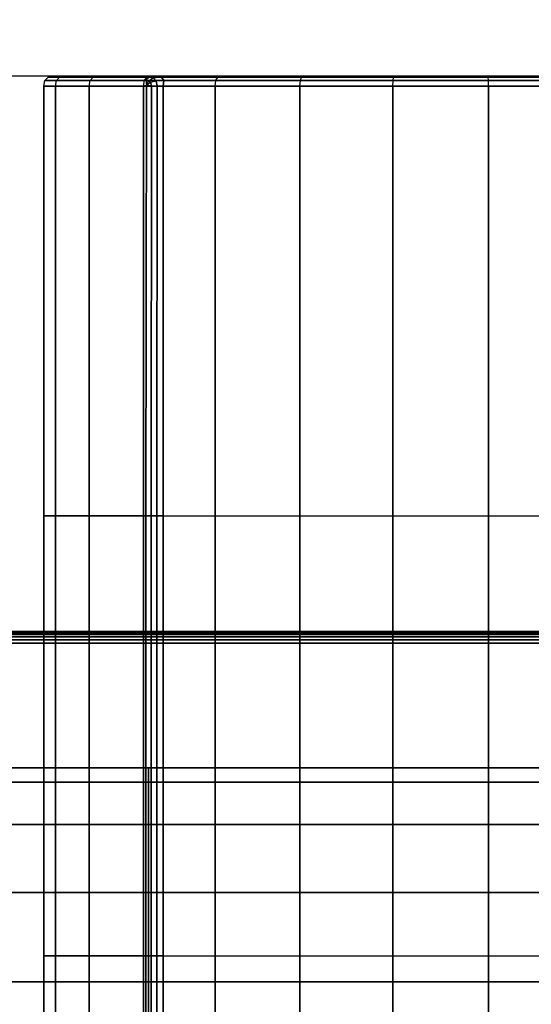
# Model space of a CAD drawing. Units: millimetres. Extents: x -4757 to 25349, y -2814 to 1668.
# Drawn here: x -2796 to -2577, y -273 to 150 of the extents above; entities that cross this region are included whole.
import ezdxf

# ---------------------------------------------------------------- set-up
doc = ezdxf.new("R2010")
doc.units = ezdxf.units.MM
doc.header["$MEASUREMENT"] = 0
doc.layers.add('Слой1', color=7, linetype='Continuous', lineweight=25)
doc.styles.get("Standard").update_dxf_attribs({"font": 'ariali.ttf', "height": 150})
doc.dimstyles.new('Стиль 150', dxfattribs={"dimtxt": 150, "dimasz": 150, "dimexe": 50, "dimexo": 0, "dimgap": 50, "dimtad": 1, "dimdec": 0, "dimdsep": 32, "dimtxsty": 'Standard', "dimcen": 150, "dimclrd": 256, "dimclre": 256, "dimadec": 0, "dimazin": 0, "dimtfac": 1, "dimtdec": 0, "dimtmove": 0, "dimatfit": 3, "dimfxl": 0, "dimlwd": -1, "dimarcsym": 0})

# ---------------------------------------------------------------- blocks, each defined once
blk = doc.blocks.new('*D5')
at = {"lineweight": -2}
for p, q in [((-890.96, 125.39), (-3605.43, 125.39)), ((-392.79, -819.09), (-3605.43, -819.09))]:
    blk.add_line(p, q, dxfattribs=at)
blk.add_line((-3555.43, -669.09), (-3555.43, -24.61))
for points in [[(-3580.43, -24.61), (-3530.43, -24.61), (-3555.43, 125.39)], [(-3580.43, -669.09), (-3530.43, -669.09), (-3555.43, -819.09)]]:
    blk.add_solid(points)
at = {"layer": 'Defpoints', "color": 0}
for p in [(-3555.43, 125.39), (-890.96, 125.39), (-392.79, -819.09)]:
    blk.add_point(p, dxfattribs=at)
at = {"color": 0, "insert": (-3682.02, -346.85), "char_height": 150, "attachment_point": 5, "rotation": 90}
blk.add_mtext('944', dxfattribs=at)

msp = doc.modelspace()

# ---------------------------------------------------------------- linework, layer by layer
at = {"layer": 'Слой1', "color": 7, "lineweight": 25}
msp.add_open_spline([(-3257.4634, 1667.9209), (-3257.4634, 1667.9209), (3668.3926, 1667.9209), (3668.3926, 1667.9209), (4494.5626, 1667.9209), (5168.3926, 994.0909), (5168.3926, 167.9209), (5168.3926, 167.9209), (5168.3926, -817.1988), (5168.3926, -817.1988), (5168.3926, -1643.3688), (4494.5626, -2317.1988), (3668.3926, -2317.1988), (3668.3926, -2317.1988), (-3257.4634, -2317.1988), (-3257.4634, -2317.1988), (-4083.6334, -2317.1988), (-4757.4634, -1643.3688), (-4757.4634, -817.1988), (-4757.4634, -817.1988), (-4757.4634, 167.9209), (-4757.4634, 167.9209), (-4757.4634, 994.0909), (-4083.6334, 1667.9209), (-3257.4634, 1667.9209)], degree=3, knots=[0, 0, 0, 0, 0.125, 0.125, 0.125, 0.25, 0.25, 0.25, 0.375, 0.375, 0.375, 0.5, 0.5, 0.5, 0.625, 0.625, 0.625, 0.75, 0.75, 0.75, 0.875, 0.875, 0.875, 1, 1, 1, 1], dxfattribs=at)
for points in [[(-2785.7564, 121.128), (-2785.7564, 121.128), (-2785.2798, 123.4938), (-2785.2798, 123.4938)], [(-2785.2798, 123.4938), (-2785.2798, 123.4938), (-2783.8499, 124.9133), (-2783.8499, 124.9133)], [(-2785.2798, 123.4938), (-2785.2798, 123.4938), (-2780.344, 123.4938), (-2780.344, 123.4938)], [(-2780.344, 123.4938), (-2780.344, 123.4938), (-2785.2798, 123.4938), (-2785.2798, 123.4938)], [(-2780.344, 123.4938), (-2780.344, 123.4938), (-2785.2798, 123.4938), (-2785.2798, 123.4938)], [(-2785.2798, 123.4938), (-2785.2798, 123.4938), (-2780.344, 123.4938), (-2780.344, 123.4938)], [(-2783.8499, 124.9133), (-2783.8499, 124.9133), (-2781.4668, 125.3864), (-2781.4668, 125.3864)], [(-2783.8499, 124.9133), (-2783.8499, 124.9133), (-2778.9556, 124.9133), (-2778.9556, 124.9133)], [(-2778.9556, 124.9133), (-2778.9556, 124.9133), (-2783.8499, 124.9133), (-2783.8499, 124.9133)], [(-2778.9556, 124.9133), (-2778.9556, 124.9133), (-2783.8499, 124.9133), (-2783.8499, 124.9133)], [(-2783.8499, 124.9133), (-2783.8499, 124.9133), (-2778.9556, 124.9133), (-2778.9556, 124.9133)], [(-2776.6419, 125.3864), (-2776.6419, 125.3864), (-2781.4668, 125.3864), (-2781.4668, 125.3864)], [(-2781.4668, 125.3864), (-2781.4668, 125.3864), (-2776.6416, 125.3864), (-2776.6416, 125.3864)], [(-2781.4668, 125.3864), (-2781.4668, 125.3864), (-2776.6419, 125.3864), (-2776.6419, 125.3864)], [(-2776.6416, 125.3864), (-2776.6416, 125.3864), (-2781.4668, 125.3864), (-2781.4668, 125.3864)], [(-2780.8069, 121.128), (-2780.8069, 121.128), (-2780.344, 123.4938), (-2780.344, 123.4938)], [(-2780.8066, 121.128), (-2780.8066, 121.128), (-2780.344, 123.4938), (-2780.344, 123.4938)], [(-2780.344, 123.4938), (-2780.344, 123.4938), (-2778.9556, 124.9133), (-2778.9556, 124.9133)], [(-2780.344, 123.4938), (-2780.344, 123.4938), (-2778.9556, 124.9133), (-2778.9556, 124.9133)], [(-2780.344, 123.4938), (-2780.344, 123.4938), (-2765.8235, 123.4938), (-2765.8235, 123.4938)], [(-2765.8235, 123.4938), (-2765.8235, 123.4938), (-2780.344, 123.4938), (-2780.344, 123.4938)], [(-2765.8235, 123.4938), (-2765.8235, 123.4938), (-2780.344, 123.4938), (-2780.344, 123.4938)], [(-2780.344, 123.4938), (-2780.344, 123.4938), (-2765.8235, 123.4938), (-2765.8235, 123.4938)], [(-2778.9556, 124.9133), (-2778.9556, 124.9133), (-2776.6419, 125.3864), (-2776.6419, 125.3864)], [(-2778.9556, 124.9133), (-2778.9556, 124.9133), (-2776.6416, 125.3864), (-2776.6416, 125.3864)], [(-2778.9556, 124.9133), (-2778.9556, 124.9133), (-2764.5574, 124.9133), (-2764.5574, 124.9133)], [(-2764.5574, 124.9133), (-2764.5574, 124.9133), (-2778.9556, 124.9133), (-2778.9556, 124.9133)], [(-2764.5574, 124.9133), (-2764.5574, 124.9133), (-2778.9556, 124.9133), (-2778.9556, 124.9133)], [(-2778.9556, 124.9133), (-2778.9556, 124.9133), (-2764.5574, 124.9133), (-2764.5574, 124.9133)], [(-2762.447, 125.3864), (-2762.447, 125.3864), (-2776.6419, 125.3864), (-2776.6419, 125.3864)], [(-2739.7078, 125.3864), (-2739.7078, 125.3864), (-2776.6419, 125.3864), (-2776.6419, 125.3864)], [(-2776.6419, 125.3864), (-2776.6419, 125.3864), (-2762.447, 125.3864), (-2762.447, 125.3864)], [(-2776.6416, 125.3864), (-2776.6416, 125.3864), (-2762.447, 125.3864), (-2762.447, 125.3864)], [(-2762.447, 125.3864), (-2762.447, 125.3864), (-2776.6416, 125.3864), (-2776.6416, 125.3864)], [(-2766.2454, 121.128), (-2766.2454, 121.128), (-2765.8235, 123.4938), (-2765.8235, 123.4938)], [(-2766.2454, 121.128), (-2766.2454, 121.128), (-2765.8235, 123.4938), (-2765.8235, 123.4938)], [(-2765.8235, 123.4938), (-2765.8235, 123.4938), (-2764.5574, 124.9133), (-2764.5574, 124.9133)], [(-2765.8235, 123.4938), (-2765.8235, 123.4938), (-2764.5574, 124.9133), (-2764.5574, 124.9133)], [(-2765.8235, 123.4938), (-2765.8235, 123.4938), (-2742.562, 123.4938), (-2742.562, 123.4938)], [(-2742.5618, 123.4938), (-2742.5618, 123.4938), (-2765.8235, 123.4938), (-2765.8235, 123.4938)], [(-2742.562, 123.4938), (-2742.562, 123.4938), (-2765.8235, 123.4938), (-2765.8235, 123.4938)], [(-2765.8235, 123.4938), (-2765.8235, 123.4938), (-2742.5618, 123.4938), (-2742.5618, 123.4938)], [(-2764.5574, 124.9133), (-2764.5574, 124.9133), (-2762.447, 125.3864), (-2762.447, 125.3864)], [(-2764.5574, 124.9133), (-2764.5574, 124.9133), (-2762.447, 125.3864), (-2762.447, 125.3864)], [(-2764.5574, 124.9133), (-2764.5574, 124.9133), (-2741.4917, 124.9133), (-2741.4917, 124.9133)], [(-2741.4917, 124.9133), (-2741.4917, 124.9133), (-2764.5574, 124.9133), (-2764.5574, 124.9133)], [(-2741.4917, 124.9133), (-2741.4917, 124.9133), (-2764.5574, 124.9133), (-2764.5574, 124.9133)], [(-2764.5574, 124.9133), (-2764.5574, 124.9133), (-2741.4917, 124.9133), (-2741.4917, 124.9133)], [(-2739.7078, 125.3864), (-2739.7078, 125.3864), (-2762.447, 125.3864), (-2762.447, 125.3864)], [(-2762.447, 125.3864), (-2762.447, 125.3864), (-2739.7078, 125.3864), (-2739.7078, 125.3864)], [(-2762.447, 125.3864), (-2762.447, 125.3864), (-2739.7078, 125.3864), (-2739.7078, 125.3864)], [(-2739.7078, 125.3864), (-2739.7078, 125.3864), (-2762.447, 125.3864), (-2762.447, 125.3864)], [(-2742.9187, 121.128), (-2742.9187, 121.128), (-2742.562, 123.4938), (-2742.562, 123.4938)], [(-2742.9187, 121.128), (-2742.9187, 121.128), (-2742.5618, 123.4938), (-2742.5618, 123.4938)], [(-2742.562, 123.4938), (-2742.562, 123.4938), (-2741.4917, 124.9133), (-2741.4917, 124.9133)], [(-2742.562, 123.4938), (-2742.562, 123.4938), (-2711.9116, 123.4938), (-2711.9116, 123.4938)], [(-2711.9116, 123.4938), (-2711.9116, 123.4938), (-2742.562, 123.4938), (-2742.562, 123.4938)], [(-2742.5618, 123.4938), (-2742.5618, 123.4938), (-2741.4917, 124.9133), (-2741.4917, 124.9133)], [(-2742.0103, 123.632), (-2742.0103, 123.632), (-2742.5618, 123.4938), (-2742.5618, 123.4938)], [(-2742.5618, 123.4938), (-2742.5618, 123.4938), (-2742.0103, 123.632), (-2742.0103, 123.632)], [(-2740.4871, 124.9478), (-2740.4871, 124.9478), (-2742.0103, 123.632), (-2742.0103, 123.632)], [(-2740.8355, 123.3692), (-2740.8355, 123.3692), (-2742.0103, 123.632), (-2742.0103, 123.632)], [(-2742.0103, 123.632), (-2742.0103, 123.632), (-2741.6948, 121.439), (-2741.6948, 121.439)], [(-2742.0103, 123.632), (-2742.0103, 123.632), (-2740.8355, 123.3692), (-2740.8355, 123.3692)], [(-2741.6948, 121.439), (-2741.6948, 121.439), (-2740.8355, 123.3692), (-2740.8355, 123.3692)], [(-2741.4917, 124.9133), (-2741.4917, 124.9133), (-2739.7078, 125.3864), (-2739.7078, 125.3864)], [(-2741.4917, 124.9133), (-2741.4917, 124.9133), (-2739.7078, 125.3864), (-2739.7078, 125.3864)], [(-2740.4871, 124.9478), (-2740.4871, 124.9478), (-2741.4917, 124.9133), (-2741.4917, 124.9133)], [(-2741.4917, 124.9133), (-2741.4917, 124.9133), (-2740.4871, 124.9478), (-2740.4871, 124.9478)], [(-2741.4917, 124.9133), (-2741.4917, 124.9133), (-2711.0994, 124.9133), (-2711.0994, 124.9133)], [(-2711.0994, 124.9133), (-2711.0994, 124.9133), (-2741.4917, 124.9133), (-2741.4917, 124.9133)], [(-2738.668, 124.5273), (-2738.668, 124.5273), (-2740.8355, 123.3692), (-2740.8355, 123.3692)], [(-2740.0249, 122.5806), (-2740.0249, 122.5806), (-2740.8355, 123.3692), (-2740.8355, 123.3692)], [(-2740.8355, 123.3692), (-2740.8355, 123.3692), (-2740.0249, 122.5806), (-2740.0249, 122.5806)], [(-2737.125, 125.3864), (-2737.125, 125.3864), (-2740.4871, 124.9478), (-2740.4871, 124.9478)], [(-2738.668, 124.5273), (-2738.668, 124.5273), (-2740.4871, 124.9478), (-2740.4871, 124.9478)], [(-2740.4871, 124.9478), (-2740.4871, 124.9478), (-2738.668, 124.5273), (-2738.668, 124.5273)], [(-2737.5637, 123.2656), (-2737.5637, 123.2656), (-2740.0249, 122.5806), (-2740.0249, 122.5806)], [(-2709.7454, 125.3864), (-2709.7454, 125.3864), (-2739.7078, 125.3864), (-2739.7078, 125.3864)], [(-2739.7078, 125.3864), (-2739.7078, 125.3864), (-2737.125, 125.3864), (-2737.125, 125.3864)], [(-2739.7078, 125.3864), (-2739.7078, 125.3864), (-2709.7454, 125.3864), (-2709.7454, 125.3864)], [(-2737.125, 125.3864), (-2737.125, 125.3864), (-2739.7078, 125.3864), (-2739.7078, 125.3864)], [(-2735.1926, 124.9133), (-2735.1926, 124.9133), (-2738.668, 124.5273), (-2738.668, 124.5273)], [(-2737.5637, 123.2656), (-2737.5637, 123.2656), (-2738.668, 124.5273), (-2738.668, 124.5273)], [(-2738.668, 124.5273), (-2738.668, 124.5273), (-2737.5637, 123.2656), (-2737.5637, 123.2656)], [(-2734.3115, 123.4938), (-2734.3115, 123.4938), (-2737.5637, 123.2656), (-2737.5637, 123.2656)], [(-2737.1758, 121.1625), (-2737.1758, 121.1625), (-2737.5637, 123.2656), (-2737.5637, 123.2656)], [(-2737.5637, 123.2656), (-2737.5637, 123.2656), (-2737.1758, 121.1625), (-2737.1758, 121.1625)], [(-2737.125, 125.3864), (-2737.125, 125.3864), (-2493.7158, 125.3864), (-2493.7158, 125.3864)], [(-2493.7158, 125.3864), (-2493.7158, 125.3864), (-2737.125, 125.3864), (-2737.125, 125.3864)], [(-2737.125, 125.3864), (-2737.125, 125.3864), (-2735.1926, 124.9133), (-2735.1926, 124.9133)], [(-2735.1926, 124.9133), (-2735.1926, 124.9133), (-2737.125, 125.3864), (-2737.125, 125.3864)], [(-2735.1926, 124.9133), (-2735.1926, 124.9133), (-2495.1843, 124.9133), (-2495.1843, 124.9133)], [(-2734.3115, 123.4938), (-2734.3115, 123.4938), (-2735.1926, 124.9133), (-2735.1926, 124.9133)], [(-2495.1843, 124.9133), (-2495.1843, 124.9133), (-2735.1926, 124.9133), (-2735.1926, 124.9133)], [(-2735.1926, 124.9133), (-2735.1926, 124.9133), (-2734.3115, 123.4938), (-2734.3115, 123.4938)], [(-2734.4817, 121.128), (-2734.4817, 121.128), (-2734.3115, 123.4938), (-2734.3115, 123.4938)], [(-2734.3115, 123.4938), (-2734.3115, 123.4938), (-2734.4817, 121.128), (-2734.4817, 121.128)], [(-2734.3115, 123.4938), (-2734.3115, 123.4938), (-2496.0654, 123.4938), (-2496.0654, 123.4938)], [(-2496.0654, 123.4938), (-2496.0654, 123.4938), (-2734.3115, 123.4938), (-2734.3115, 123.4938)], [(-2712.1824, 121.128), (-2712.1824, 121.128), (-2711.9116, 123.4938), (-2711.9116, 123.4938)], [(-2711.9116, 123.4938), (-2711.9116, 123.4938), (-2711.0994, 124.9133), (-2711.0994, 124.9133)], [(-2711.9116, 123.4938), (-2711.9116, 123.4938), (-2675.6533, 123.4938), (-2675.6533, 123.4938)], [(-2675.6533, 123.4938), (-2675.6533, 123.4938), (-2711.9116, 123.4938), (-2711.9116, 123.4938)], [(-2711.0994, 124.9133), (-2711.0994, 124.9133), (-2709.7454, 125.3864), (-2709.7454, 125.3864)], [(-2711.0994, 124.9133), (-2711.0994, 124.9133), (-2675.1462, 124.9133), (-2675.1462, 124.9133)], [(-2675.1462, 124.9133), (-2675.1462, 124.9133), (-2711.0994, 124.9133), (-2711.0994, 124.9133)], [(-2674.3013, 125.3864), (-2674.3013, 125.3864), (-2709.7454, 125.3864), (-2709.7454, 125.3864)], [(-2709.7454, 125.3864), (-2709.7454, 125.3864), (-2674.3013, 125.3864), (-2674.3013, 125.3864)], [(-2675.8223, 121.128), (-2675.8223, 121.128), (-2675.6533, 123.4938), (-2675.6533, 123.4938)], [(-2675.6533, 123.4938), (-2675.6533, 123.4938), (-2675.1462, 124.9133), (-2675.1462, 124.9133)], [(-2675.6533, 123.4938), (-2675.6533, 123.4938), (-2635.8948, 123.4938), (-2635.8948, 123.4938)], [(-2635.8948, 123.4938), (-2635.8948, 123.4938), (-2675.6533, 123.4938), (-2675.6533, 123.4938)], [(-2675.1462, 124.9133), (-2675.1462, 124.9133), (-2674.3013, 125.3864), (-2674.3013, 125.3864)], [(-2675.1462, 124.9133), (-2675.1462, 124.9133), (-2635.7224, 124.9133), (-2635.7224, 124.9133)], [(-2635.7224, 124.9133), (-2635.7224, 124.9133), (-2675.1462, 124.9133), (-2675.1462, 124.9133)], [(-2635.4351, 125.3864), (-2635.4351, 125.3864), (-2674.3013, 125.3864), (-2674.3013, 125.3864)], [(-2674.3013, 125.3864), (-2674.3013, 125.3864), (-2635.4351, 125.3864), (-2635.4351, 125.3864)], [(-2635.9522, 121.128), (-2635.9522, 121.128), (-2635.8948, 123.4938), (-2635.8948, 123.4938)], [(-2635.8948, 123.4938), (-2635.8948, 123.4938), (-2635.7224, 124.9133), (-2635.7224, 124.9133)], [(-2635.8948, 123.4938), (-2635.8948, 123.4938), (-2594.9461, 123.4938), (-2594.9461, 123.4938)], [(-2594.9461, 123.4938), (-2594.9461, 123.4938), (-2635.8948, 123.4938), (-2635.8948, 123.4938)], [(-2635.7224, 124.9133), (-2635.7224, 124.9133), (-2635.4351, 125.3864), (-2635.4351, 125.3864)], [(-2635.7224, 124.9133), (-2635.7224, 124.9133), (-2595.1184, 124.9133), (-2595.1184, 124.9133)], [(-2595.1184, 124.9133), (-2595.1184, 124.9133), (-2635.7224, 124.9133), (-2635.7224, 124.9133)], [(-2595.4058, 125.3864), (-2595.4058, 125.3864), (-2635.4351, 125.3864), (-2635.4351, 125.3864)], [(-2635.4351, 125.3864), (-2635.4351, 125.3864), (-2595.4058, 125.3864), (-2595.4058, 125.3864)], [(-2556.5396, 125.3864), (-2556.5396, 125.3864), (-2595.4058, 125.3864), (-2595.4058, 125.3864)], [(-2595.1184, 124.9133), (-2595.1184, 124.9133), (-2595.4058, 125.3864), (-2595.4058, 125.3864)], [(-2595.4058, 125.3864), (-2595.4058, 125.3864), (-2556.5396, 125.3864), (-2556.5396, 125.3864)], [(-2594.9461, 123.4938), (-2594.9461, 123.4938), (-2595.1184, 124.9133), (-2595.1184, 124.9133)], [(-2595.1184, 124.9133), (-2595.1184, 124.9133), (-2555.6946, 124.9133), (-2555.6946, 124.9133)], [(-2555.6946, 124.9133), (-2555.6946, 124.9133), (-2595.1184, 124.9133), (-2595.1184, 124.9133)], [(-2594.8887, 121.128), (-2594.8887, 121.128), (-2594.9461, 123.4938), (-2594.9461, 123.4938)], [(-2594.9461, 123.4938), (-2594.9461, 123.4938), (-2555.1875, 123.4938), (-2555.1875, 123.4938)], [(-2555.1875, 123.4938), (-2555.1875, 123.4938), (-2594.9461, 123.4938), (-2594.9461, 123.4938)], [(-2785.7564, -63.5091), (-2785.7564, -63.5091), (-2785.7564, 121.128), (-2785.7564, 121.128)], [(-2785.7564, 121.128), (-2785.7564, 121.128), (-2780.8069, 121.128), (-2780.8069, 121.128)], [(-2780.8066, 121.128), (-2780.8066, 121.128), (-2785.7564, 121.128), (-2785.7564, 121.128)], [(-2785.7564, 121.128), (-2785.7564, 121.128), (-2785.7564, -63.5091), (-2785.7564, -63.5091)], [(-2780.8069, 121.128), (-2780.8069, 121.128), (-2785.7564, 121.128), (-2785.7564, 121.128)], [(-2785.7564, 121.128), (-2785.7564, 121.128), (-2780.8066, 121.128), (-2780.8066, 121.128)], [(-2780.8069, -63.5091), (-2780.8069, -63.5091), (-2780.8069, 121.128), (-2780.8069, 121.128)], [(-2780.8069, 121.128), (-2780.8069, 121.128), (-2766.2454, 121.128), (-2766.2454, 121.128)], [(-2780.8069, 121.128), (-2780.8069, 121.128), (-2780.8069, -63.5091), (-2780.8069, -63.5091)], [(-2766.2454, 121.128), (-2766.2454, 121.128), (-2780.8069, 121.128), (-2780.8069, 121.128)], [(-2780.8066, -63.5091), (-2780.8066, -63.5091), (-2780.8066, 121.128), (-2780.8066, 121.128)], [(-2766.2454, 121.128), (-2766.2454, 121.128), (-2780.8066, 121.128), (-2780.8066, 121.128)], [(-2780.8066, 121.128), (-2780.8066, 121.128), (-2780.8066, -63.5091), (-2780.8066, -63.5091)], [(-2780.8066, 121.128), (-2780.8066, 121.128), (-2766.2454, 121.128), (-2766.2454, 121.128)], [(-2766.2454, -63.5091), (-2766.2454, -63.5091), (-2766.2454, 121.128), (-2766.2454, 121.128)], [(-2766.2454, 121.128), (-2766.2454, 121.128), (-2742.9187, 121.128), (-2742.9187, 121.128)], [(-2766.2454, 121.128), (-2766.2454, 121.128), (-2766.2454, -63.5091), (-2766.2454, -63.5091)], [(-2766.2454, -63.5091), (-2766.2454, -63.5091), (-2766.2454, 121.128), (-2766.2454, 121.128)], [(-2742.9187, 121.128), (-2742.9187, 121.128), (-2766.2454, 121.128), (-2766.2454, 121.128)], [(-2766.2454, 121.128), (-2766.2454, 121.128), (-2766.2454, -63.5091), (-2766.2454, -63.5091)], [(-2742.9187, 121.128), (-2742.9187, 121.128), (-2766.2454, 121.128), (-2766.2454, 121.128)], [(-2766.2454, 121.128), (-2766.2454, 121.128), (-2742.9187, 121.128), (-2742.9187, 121.128)], [(-2741.6948, 121.439), (-2741.6948, 121.439), (-2742.9187, 121.128), (-2742.9187, 121.128)], [(-2742.9187, 121.128), (-2742.9187, 121.128), (-2741.6948, 121.439), (-2741.6948, 121.439)], [(-2742.9187, -63.5091), (-2742.9187, -63.5091), (-2742.9187, 121.128), (-2742.9187, 121.128)], [(-2742.9187, 121.128), (-2742.9187, 121.128), (-2712.1824, 121.128), (-2712.1824, 121.128)], [(-2742.9187, 121.128), (-2742.9187, 121.128), (-2742.9187, -63.5091), (-2742.9187, -63.5091)], [(-2742.9187, -63.5091), (-2742.9187, -63.5091), (-2742.9187, 121.128), (-2742.9187, 121.128)], [(-2742.9187, 121.128), (-2742.9187, 121.128), (-2742.9187, -63.5091), (-2742.9187, -63.5091)], [(-2712.1824, 121.128), (-2712.1824, 121.128), (-2742.9187, 121.128), (-2742.9187, 121.128)], [(-2741.9275, -63.5091), (-2741.9275, -63.5091), (-2741.6948, 121.439), (-2741.6948, 121.439)], [(-2741.6948, 121.439), (-2741.6948, 121.439), (-2741.9275, -63.5091), (-2741.9275, -63.5091)], [(-2740.0249, 122.5806), (-2740.0249, 122.5806), (-2741.6948, 121.439), (-2741.6948, 121.439)], [(-2739.5801, 121.2662), (-2739.5801, 121.2662), (-2741.6948, 121.439), (-2741.6948, 121.439)], [(-2739.5801, 121.2662), (-2739.5801, 121.2662), (-2740.0249, 122.5806), (-2740.0249, 122.5806)], [(-2740.0249, 122.5806), (-2740.0249, 122.5806), (-2739.5801, 121.2662), (-2739.5801, 121.2662)], [(-2739.6836, -63.5091), (-2739.6836, -63.5091), (-2739.5801, 121.2662), (-2739.5801, 121.2662)], [(-2739.5801, 121.2662), (-2739.5801, 121.2662), (-2739.6836, -63.5091), (-2739.6836, -63.5091)], [(-2739.5801, 121.2662), (-2739.5801, 121.2662), (-2737.1758, 121.1625), (-2737.1758, 121.1625)], [(-2737.2017, -63.5091), (-2737.2017, -63.5091), (-2737.1758, 121.1625), (-2737.1758, 121.1625)], [(-2737.1758, 121.1625), (-2737.1758, 121.1625), (-2737.2017, -63.5091), (-2737.2017, -63.5091)], [(-2737.1758, 121.1625), (-2737.1758, 121.1625), (-2734.4817, 121.128), (-2734.4817, 121.128)], [(-2496.3591, 121.128), (-2496.3591, 121.128), (-2734.4817, 121.128), (-2734.4817, 121.128)], [(-2734.4817, 121.128), (-2734.4817, 121.128), (-2734.4817, -63.5091), (-2734.4817, -63.5091)], [(-2734.4817, -63.5091), (-2734.4817, -63.5091), (-2734.4817, 121.128), (-2734.4817, 121.128)], [(-2734.4817, 121.128), (-2734.4817, 121.128), (-2496.3591, 121.128), (-2496.3591, 121.128)], [(-2712.1824, -63.5091), (-2712.1824, -63.5091), (-2712.1824, 121.128), (-2712.1824, 121.128)], [(-2712.1824, 121.128), (-2712.1824, 121.128), (-2675.8223, 121.128), (-2675.8223, 121.128)], [(-2712.1824, 121.128), (-2712.1824, 121.128), (-2712.1824, -63.5091), (-2712.1824, -63.5091)], [(-2675.8223, 121.128), (-2675.8223, 121.128), (-2712.1824, 121.128), (-2712.1824, 121.128)], [(-2675.8223, -63.5091), (-2675.8223, -63.5091), (-2675.8223, 121.128), (-2675.8223, 121.128)], [(-2675.8223, 121.128), (-2675.8223, 121.128), (-2635.9522, 121.128), (-2635.9522, 121.128)], [(-2675.8223, 121.128), (-2675.8223, 121.128), (-2675.8223, -63.5091), (-2675.8223, -63.5091)], [(-2635.9522, 121.128), (-2635.9522, 121.128), (-2675.8223, 121.128), (-2675.8223, 121.128)], [(-2635.9522, -63.5091), (-2635.9522, -63.5091), (-2635.9522, 121.128), (-2635.9522, 121.128)], [(-2635.9522, 121.128), (-2635.9522, 121.128), (-2594.8887, 121.128), (-2594.8887, 121.128)], [(-2635.9522, 121.128), (-2635.9522, 121.128), (-2635.9522, -63.5091), (-2635.9522, -63.5091)], [(-2594.8887, 121.128), (-2594.8887, 121.128), (-2635.9522, 121.128), (-2635.9522, 121.128)], [(-2594.8887, -63.5091), (-2594.8887, -63.5091), (-2594.8887, 121.128), (-2594.8887, 121.128)], [(-2594.8887, 121.128), (-2594.8887, 121.128), (-2555.0186, 121.128), (-2555.0186, 121.128)], [(-2594.8887, 121.128), (-2594.8887, 121.128), (-2594.8887, -63.5091), (-2594.8887, -63.5091)], [(-2555.0186, 121.128), (-2555.0186, 121.128), (-2594.8887, 121.128), (-2594.8887, 121.128)], [(-2785.7564, -252.4047), (-2785.7564, -252.4047), (-2785.7564, -63.5091), (-2785.7564, -63.5091)], [(-2785.7564, -63.5091), (-2785.7564, -63.5091), (-2780.8069, -63.5091), (-2780.8069, -63.5091)], [(-2780.8066, -63.5091), (-2780.8066, -63.5091), (-2785.7564, -63.5091), (-2785.7564, -63.5091)], [(-2785.7564, -63.5091), (-2785.7564, -63.5091), (-2785.7564, -252.4047), (-2785.7564, -252.4047)], [(-2780.8069, -252.4047), (-2780.8069, -252.4047), (-2780.8069, -63.5091), (-2780.8069, -63.5091)], [(-2780.8069, -63.5091), (-2780.8069, -63.5091), (-2766.2454, -63.5091), (-2766.2454, -63.5091)], [(-2780.8069, -63.5091), (-2780.8069, -63.5091), (-2780.8069, -252.4047), (-2780.8069, -252.4047)], [(-2780.8066, -252.4047), (-2780.8066, -252.4047), (-2780.8066, -63.5091), (-2780.8066, -63.5091)], [(-2766.2454, -63.5091), (-2766.2454, -63.5091), (-2780.8066, -63.5091), (-2780.8066, -63.5091)], [(-2780.8066, -63.5091), (-2780.8066, -63.5091), (-2780.8066, -252.4047), (-2780.8066, -252.4047)], [(-2766.2454, -252.4047), (-2766.2454, -252.4047), (-2766.2454, -63.5091), (-2766.2454, -63.5091)], [(-2766.2454, -63.5091), (-2766.2454, -63.5091), (-2742.9187, -63.5091), (-2742.9187, -63.5091)], [(-2766.2454, -63.5091), (-2766.2454, -63.5091), (-2766.2454, -252.4047), (-2766.2454, -252.4047)], [(-2766.2454, -252.4047), (-2766.2454, -252.4047), (-2766.2454, -63.5091), (-2766.2454, -63.5091)], [(-2742.9187, -63.5091), (-2742.9187, -63.5091), (-2766.2454, -63.5091), (-2766.2454, -63.5091)], [(-2766.2454, -63.5091), (-2766.2454, -63.5091), (-2766.2454, -252.4047), (-2766.2454, -252.4047)], [(-2742.9187, -252.4047), (-2742.9187, -252.4047), (-2742.9187, -63.5091), (-2742.9187, -63.5091)], [(-2742.9187, -63.5091), (-2742.9187, -63.5091), (-2712.1824, -63.5091), (-2712.1824, -63.5091)], [(-2742.9187, -63.5091), (-2742.9187, -63.5091), (-2742.9187, -252.4047), (-2742.9187, -252.4047)], [(-2742.9187, -252.4047), (-2742.9187, -252.4047), (-2742.9187, -63.5091), (-2742.9187, -63.5091)], [(-2741.9275, -63.5091), (-2741.9275, -63.5091), (-2742.9187, -63.5091), (-2742.9187, -63.5091)], [(-2742.9187, -63.5091), (-2742.9187, -63.5091), (-2742.9187, -252.4047), (-2742.9187, -252.4047)], [(-2742.9187, -63.5091), (-2742.9187, -63.5091), (-2741.9275, -63.5091), (-2741.9275, -63.5091)], [(-2741.9275, -252.4047), (-2741.9275, -252.4047), (-2741.9275, -63.5091), (-2741.9275, -63.5091)], [(-2739.6836, -63.5091), (-2739.6836, -63.5091), (-2741.9275, -63.5091), (-2741.9275, -63.5091)], [(-2741.9275, -63.5091), (-2741.9275, -63.5091), (-2741.9275, -252.4047), (-2741.9275, -252.4047)], [(-2739.6836, -252.4047), (-2739.6836, -252.4047), (-2739.6836, -63.5091), (-2739.6836, -63.5091)], [(-2737.2017, -63.5091), (-2737.2017, -63.5091), (-2739.6836, -63.5091), (-2739.6836, -63.5091)], [(-2739.6836, -63.5091), (-2739.6836, -63.5091), (-2739.6836, -252.4047), (-2739.6836, -252.4047)], [(-2737.2017, -252.4047), (-2737.2017, -252.4047), (-2737.2017, -63.5091), (-2737.2017, -63.5091)], [(-2734.4817, -63.5091), (-2734.4817, -63.5091), (-2737.2017, -63.5091), (-2737.2017, -63.5091)], [(-2737.2017, -63.5091), (-2737.2017, -63.5091), (-2737.2017, -252.4047), (-2737.2017, -252.4047)], [(-2734.4817, -63.5091), (-2734.4817, -63.5091), (-2734.4817, -252.4047), (-2734.4817, -252.4047)], [(-2734.4817, -252.4047), (-2734.4817, -252.4047), (-2734.4817, -63.5091), (-2734.4817, -63.5091)], [(-2712.1824, -252.4047), (-2712.1824, -252.4047), (-2712.1824, -63.5091), (-2712.1824, -63.5091)], [(-2712.1824, -63.5091), (-2712.1824, -63.5091), (-2675.8223, -63.5091), (-2675.8223, -63.5091)], [(-2712.1824, -63.5091), (-2712.1824, -63.5091), (-2712.1824, -252.4047), (-2712.1824, -252.4047)], [(-2675.8223, -252.4047), (-2675.8223, -252.4047), (-2675.8223, -63.5091), (-2675.8223, -63.5091)], [(-2675.8223, -63.5091), (-2675.8223, -63.5091), (-2635.9522, -63.5091), (-2635.9522, -63.5091)], [(-2675.8223, -63.5091), (-2675.8223, -63.5091), (-2675.8223, -252.4047), (-2675.8223, -252.4047)], [(-2635.9522, -252.4047), (-2635.9522, -252.4047), (-2635.9522, -63.5091), (-2635.9522, -63.5091)], [(-2635.9522, -63.5091), (-2635.9522, -63.5091), (-2594.8887, -63.5091), (-2594.8887, -63.5091)], [(-2635.9522, -63.5091), (-2635.9522, -63.5091), (-2635.9522, -252.4047), (-2635.9522, -252.4047)], [(-2594.8887, -252.4047), (-2594.8887, -252.4047), (-2594.8887, -63.5091), (-2594.8887, -63.5091)], [(-2594.8887, -63.5091), (-2594.8887, -63.5091), (-2555.0186, -63.5091), (-2555.0186, -63.5091)], [(-2594.8887, -63.5091), (-2594.8887, -63.5091), (-2594.8887, -252.4047), (-2594.8887, -252.4047)], [(-269.3733, -113.189), (-269.3733, -113.189), (-3242.9011, -113.189), (-3242.9011, -113.189)], [(-3242.9011, -113.189), (-3242.9011, -113.189), (-269.3733, -113.189), (-269.3733, -113.189)], [(-269.3734, -113.3279), (-269.3734, -113.3279), (-3242.9011, -113.3279), (-3242.9011, -113.3279)], [(-3242.9011, -113.3279), (-3242.9011, -113.3279), (-269.3734, -113.3279), (-269.3734, -113.3279)], [(-269.3733, -113.7446), (-269.3733, -113.7446), (-3242.9011, -113.7446), (-3242.9011, -113.7446)], [(-3242.9011, -113.7446), (-3242.9011, -113.7446), (-269.3733, -113.7446), (-269.3733, -113.7446)], [(-269.3733, -114.439), (-269.3733, -114.439), (-3242.9011, -114.439), (-3242.9011, -114.439)], [(-3242.9011, -114.439), (-3242.9011, -114.439), (-269.3733, -114.439), (-269.3733, -114.439)], [(-269.3733, -115.4113), (-269.3733, -115.4113), (-3242.9011, -115.4113), (-3242.9011, -115.4113)], [(-3242.9011, -115.4113), (-3242.9011, -115.4113), (-269.3733, -115.4113), (-269.3733, -115.4113)], [(-269.3734, -116.6613), (-269.3734, -116.6613), (-3242.9011, -116.6613), (-3242.9011, -116.6613)], [(-3242.9011, -116.6613), (-3242.9011, -116.6613), (-269.3734, -116.6613), (-269.3734, -116.6613)], [(-269.3733, -118.189), (-269.3733, -118.189), (-3242.9011, -118.189), (-3242.9011, -118.189)], [(-3242.9011, -118.189), (-3242.9011, -118.189), (-269.3733, -118.189), (-269.3733, -118.189)], [(-3242.9011, -118.189), (-3242.9011, -118.189), (-269.3733, -118.189), (-269.3733, -118.189)], [(-2997.7026, -171.6568), (-2997.7026, -171.6568), (-2740.8047, -171.6568), (-2740.8047, -171.6568)], [(-2740.8047, -171.6568), (-2740.8047, -171.6568), (-2997.7026, -171.6568), (-2997.7026, -171.6568)], [(-2740.8047, -171.6568), (-2740.8047, -171.6568), (-2740.8047, -177.8439), (-2740.8047, -177.8439)], [(-2740.8047, -177.8439), (-2740.8047, -177.8439), (-2740.8047, -171.6568), (-2740.8047, -171.6568)], [(-2740.8047, -171.6568), (-2740.8047, -171.6568), (-2483.9065, -171.6569), (-2483.9065, -171.6569)], [(-2483.9065, -171.6569), (-2483.9065, -171.6569), (-2740.8047, -171.6568), (-2740.8047, -171.6568)], [(-2997.7026, -177.8438), (-2997.7026, -177.8438), (-2740.8047, -177.8439), (-2740.8047, -177.8439)], [(-2740.8047, -177.8439), (-2740.8047, -177.8439), (-2997.7026, -177.8438), (-2997.7026, -177.8438)], [(-2997.7026, -177.8439), (-2997.7026, -177.8439), (-2740.8047, -177.8439), (-2740.8047, -177.8439)], [(-2740.8047, -177.8439), (-2740.8047, -177.8439), (-2997.7026, -177.8439), (-2997.7026, -177.8439)], [(-2740.8047, -177.8439), (-2740.8047, -177.8439), (-2740.8047, -196.0455), (-2740.8047, -196.0455)], [(-2740.8047, -196.0456), (-2740.8047, -196.0456), (-2740.8047, -177.8439), (-2740.8047, -177.8439)], [(-2740.8047, -177.8439), (-2740.8047, -177.8439), (-2483.9067, -177.8439), (-2483.9067, -177.8439)], [(-2483.9067, -177.8439), (-2483.9067, -177.8439), (-2740.8047, -177.8439), (-2740.8047, -177.8439)], [(-2740.8047, -177.8439), (-2740.8047, -177.8439), (-2483.9065, -177.8439), (-2483.9065, -177.8439)], [(-2483.9065, -177.8439), (-2483.9065, -177.8439), (-2740.8047, -177.8439), (-2740.8047, -177.8439)], [(-2997.7026, -196.0455), (-2997.7026, -196.0455), (-2740.8047, -196.0455), (-2740.8047, -196.0455)], [(-2740.8047, -196.0455), (-2740.8047, -196.0455), (-2997.7026, -196.0455), (-2997.7026, -196.0455)], [(-2997.7026, -196.0455), (-2997.7026, -196.0455), (-2740.8047, -196.0456), (-2740.8047, -196.0456)], [(-2740.8047, -196.0456), (-2740.8047, -196.0456), (-2997.7026, -196.0455), (-2997.7026, -196.0455)], [(-2740.8047, -196.0455), (-2740.8047, -196.0455), (-2740.8047, -225.2039), (-2740.8047, -225.2039)], [(-2740.8047, -196.0455), (-2740.8047, -196.0455), (-2483.9067, -196.0456), (-2483.9067, -196.0456)], [(-2483.9067, -196.0456), (-2483.9067, -196.0456), (-2740.8047, -196.0455), (-2740.8047, -196.0455)], [(-2740.8047, -225.204), (-2740.8047, -225.204), (-2740.8047, -196.0456), (-2740.8047, -196.0456)], [(-2740.8047, -196.0456), (-2740.8047, -196.0456), (-2483.9065, -196.0456), (-2483.9065, -196.0456)], [(-2483.9065, -196.0456), (-2483.9065, -196.0456), (-2740.8047, -196.0456), (-2740.8047, -196.0456)], [(-2997.7026, -225.2039), (-2997.7026, -225.2039), (-2740.8047, -225.2039), (-2740.8047, -225.2039)], [(-2740.8047, -225.2039), (-2740.8047, -225.2039), (-2997.7026, -225.2039), (-2997.7026, -225.2039)], [(-2997.7026, -225.204), (-2997.7026, -225.204), (-2740.8047, -225.204), (-2740.8047, -225.204)], [(-2740.8047, -225.204), (-2740.8047, -225.204), (-2997.7026, -225.204), (-2997.7026, -225.204)], [(-2740.8047, -225.2039), (-2740.8047, -225.2039), (-2740.8047, -263.6245), (-2740.8047, -263.6245)], [(-2740.8047, -225.2039), (-2740.8047, -225.2039), (-2483.9067, -225.2039), (-2483.9067, -225.2039)], [(-2483.9067, -225.2039), (-2483.9067, -225.2039), (-2740.8047, -225.2039), (-2740.8047, -225.2039)], [(-2740.8047, -263.6246), (-2740.8047, -263.6246), (-2740.8047, -225.204), (-2740.8047, -225.204)], [(-2740.8047, -225.204), (-2740.8047, -225.204), (-2483.9065, -225.204), (-2483.9065, -225.204)], [(-2483.9065, -225.204), (-2483.9065, -225.204), (-2740.8047, -225.204), (-2740.8047, -225.204)], [(-2785.7564, -441.3002), (-2785.7564, -441.3002), (-2785.7564, -252.4047), (-2785.7564, -252.4047)], [(-2785.7564, -252.4047), (-2785.7564, -252.4047), (-2780.8069, -252.4047), (-2780.8069, -252.4047)], [(-2780.8066, -252.4047), (-2780.8066, -252.4047), (-2785.7564, -252.4047), (-2785.7564, -252.4047)], [(-2785.7564, -252.4047), (-2785.7564, -252.4047), (-2785.7564, -441.3002), (-2785.7564, -441.3002)], [(-2780.8069, -441.3002), (-2780.8069, -441.3002), (-2780.8069, -252.4047), (-2780.8069, -252.4047)], [(-2780.8069, -252.4047), (-2780.8069, -252.4047), (-2766.2454, -252.4047), (-2766.2454, -252.4047)], [(-2780.8069, -252.4047), (-2780.8069, -252.4047), (-2780.8069, -441.3002), (-2780.8069, -441.3002)], [(-2780.8066, -441.3002), (-2780.8066, -441.3002), (-2780.8066, -252.4047), (-2780.8066, -252.4047)], [(-2766.2454, -252.4047), (-2766.2454, -252.4047), (-2780.8066, -252.4047), (-2780.8066, -252.4047)], [(-2780.8066, -252.4047), (-2780.8066, -252.4047), (-2780.8066, -441.3002), (-2780.8066, -441.3002)], [(-2766.2454, -441.3002), (-2766.2454, -441.3002), (-2766.2454, -252.4047), (-2766.2454, -252.4047)], [(-2766.2454, -252.4047), (-2766.2454, -252.4047), (-2742.9187, -252.4047), (-2742.9187, -252.4047)], [(-2766.2454, -252.4047), (-2766.2454, -252.4047), (-2766.2454, -441.3002), (-2766.2454, -441.3002)], [(-2766.2454, -441.3002), (-2766.2454, -441.3002), (-2766.2454, -252.4047), (-2766.2454, -252.4047)], [(-2742.9187, -252.4047), (-2742.9187, -252.4047), (-2766.2454, -252.4047), (-2766.2454, -252.4047)], [(-2766.2454, -252.4047), (-2766.2454, -252.4047), (-2766.2454, -441.3002), (-2766.2454, -441.3002)], [(-2742.9187, -441.3003), (-2742.9187, -441.3003), (-2742.9187, -252.4047), (-2742.9187, -252.4047)], [(-2742.9187, -252.4047), (-2742.9187, -252.4047), (-2712.1824, -252.4047), (-2712.1824, -252.4047)], [(-2742.9187, -252.4047), (-2742.9187, -252.4047), (-2742.9187, -441.3003), (-2742.9187, -441.3003)], [(-2742.9187, -441.3002), (-2742.9187, -441.3002), (-2742.9187, -252.4047), (-2742.9187, -252.4047)], [(-2741.9275, -252.4047), (-2741.9275, -252.4047), (-2742.9187, -252.4047), (-2742.9187, -252.4047)], [(-2742.9187, -252.4047), (-2742.9187, -252.4047), (-2742.9187, -441.3002), (-2742.9187, -441.3002)], [(-2742.9187, -252.4047), (-2742.9187, -252.4047), (-2741.9275, -252.4047), (-2741.9275, -252.4047)], [(-2741.9275, -441.3002), (-2741.9275, -441.3002), (-2741.9275, -252.4047), (-2741.9275, -252.4047)], [(-2739.6836, -252.4047), (-2739.6836, -252.4047), (-2741.9275, -252.4047), (-2741.9275, -252.4047)], [(-2741.9275, -252.4047), (-2741.9275, -252.4047), (-2741.9275, -441.3002), (-2741.9275, -441.3002)], [(-2739.6836, -441.3002), (-2739.6836, -441.3002), (-2739.6836, -252.4047), (-2739.6836, -252.4047)], [(-2737.2017, -252.4047), (-2737.2017, -252.4047), (-2739.6836, -252.4047), (-2739.6836, -252.4047)], [(-2739.6836, -252.4047), (-2739.6836, -252.4047), (-2739.6836, -441.3002), (-2739.6836, -441.3002)], [(-2737.2017, -441.3002), (-2737.2017, -441.3002), (-2737.2017, -252.4047), (-2737.2017, -252.4047)], [(-2734.4817, -252.4047), (-2734.4817, -252.4047), (-2737.2017, -252.4047), (-2737.2017, -252.4047)], [(-2737.2017, -252.4047), (-2737.2017, -252.4047), (-2737.2017, -441.3002), (-2737.2017, -441.3002)], [(-2734.4817, -252.4047), (-2734.4817, -252.4047), (-2734.4817, -441.3002), (-2734.4817, -441.3002)], [(-2734.4817, -441.3002), (-2734.4817, -441.3002), (-2734.4817, -252.4047), (-2734.4817, -252.4047)], [(-2712.1824, -441.3003), (-2712.1824, -441.3003), (-2712.1824, -252.4047), (-2712.1824, -252.4047)], [(-2712.1824, -252.4047), (-2712.1824, -252.4047), (-2675.8223, -252.4047), (-2675.8223, -252.4047)], [(-2712.1824, -252.4047), (-2712.1824, -252.4047), (-2712.1824, -441.3003), (-2712.1824, -441.3003)], [(-2675.8223, -441.3003), (-2675.8223, -441.3003), (-2675.8223, -252.4047), (-2675.8223, -252.4047)], [(-2675.8223, -252.4047), (-2675.8223, -252.4047), (-2635.9522, -252.4047), (-2635.9522, -252.4047)], [(-2675.8223, -252.4047), (-2675.8223, -252.4047), (-2675.8223, -441.3003), (-2675.8223, -441.3003)], [(-2635.9522, -441.3003), (-2635.9522, -441.3003), (-2635.9522, -252.4047), (-2635.9522, -252.4047)], [(-2635.9522, -252.4047), (-2635.9522, -252.4047), (-2594.8887, -252.4047), (-2594.8887, -252.4047)], [(-2635.9522, -252.4047), (-2635.9522, -252.4047), (-2635.9522, -441.3003), (-2635.9522, -441.3003)], [(-2594.8887, -441.3003), (-2594.8887, -441.3003), (-2594.8887, -252.4047), (-2594.8887, -252.4047)], [(-2594.8887, -252.4047), (-2594.8887, -252.4047), (-2555.0186, -252.4047), (-2555.0186, -252.4047)], [(-2594.8887, -252.4047), (-2594.8887, -252.4047), (-2594.8887, -441.3003), (-2594.8887, -441.3003)], [(-2997.7026, -263.6244), (-2997.7026, -263.6244), (-2740.8047, -263.6245), (-2740.8047, -263.6245)], [(-2740.8047, -263.6245), (-2740.8047, -263.6245), (-2997.7026, -263.6244), (-2997.7026, -263.6244)], [(-2997.7026, -263.6245), (-2997.7026, -263.6245), (-2740.8047, -263.6246), (-2740.8047, -263.6246)], [(-2740.8047, -263.6246), (-2740.8047, -263.6246), (-2997.7026, -263.6245), (-2997.7026, -263.6245)], [(-2740.8047, -263.6245), (-2740.8047, -263.6245), (-2740.8047, -309.0743), (-2740.8047, -309.0743)], [(-2740.8047, -263.6245), (-2740.8047, -263.6245), (-2483.9067, -263.6245), (-2483.9067, -263.6245)], [(-2483.9067, -263.6245), (-2483.9067, -263.6245), (-2740.8047, -263.6245), (-2740.8047, -263.6245)], [(-2740.8047, -309.0745), (-2740.8047, -309.0745), (-2740.8047, -263.6246), (-2740.8047, -263.6246)], [(-2740.8047, -263.6246), (-2740.8047, -263.6246), (-2483.9065, -263.6246), (-2483.9065, -263.6246)], [(-2483.9065, -263.6246), (-2483.9065, -263.6246), (-2740.8047, -263.6246), (-2740.8047, -263.6246)]]:
    msp.add_open_spline(points, degree=3, dxfattribs=at)

# ---------------------------------------------------------------- dimensions: what is measured, and where the dimension line sits
dim = msp.add_linear_dim(base=(-3555.4337, 125.3864), p1=(-392.7901, -819.0913), p2=(-890.9618, 125.3864), angle=90, dimstyle='Стиль 150')
dim.commit()
dim.dimension.update_dxf_attribs({"geometry": '*D5', "text_midpoint": (-3682.0196, -346.8524)})

doc.saveas('drawing.dxf')
